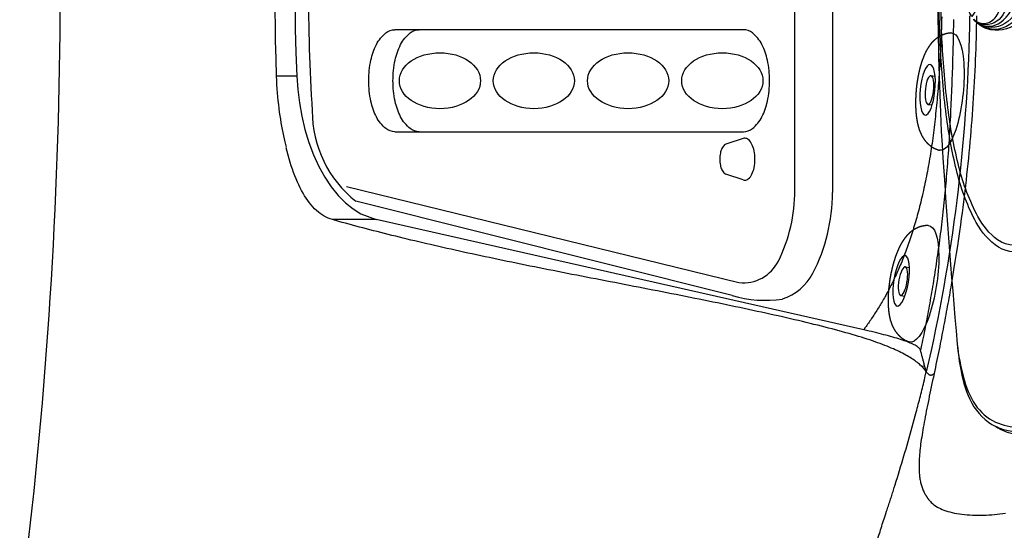
# Model space of a CAD drawing. Extents: x 528 to 612, y 649 to 778.
# Drawn here: x 586 to 601, y 709 to 718 of the extents above; entities that cross this region are included whole.
import ezdxf

# ---------------------------------------------------------------- set-up
doc = ezdxf.new("R2010")
doc.units = 0
doc.header["$MEASUREMENT"] = 0
for name, color, linetype in [('1', 4, 'Continuous'), ('1_CYAN', 4, 'Continuous'), ('2', 2, 'Continuous')]:
    doc.layers.add(name, color=color, linetype=linetype)

# ---------------------------------------------------------------- blocks, each defined once
blk = doc.blocks.new('MINIHIDDEN')
at = {"layer": '1', "color": 4, "ltscale": 2}
for p, q in [((131.446, 42.805), (131.511, 42.799)), ((131.401, 42.348), (131.466, 42.341))]:
    blk.add_line(p, q, dxfattribs=at)
at = {"layer": '1', "color": 4, "ltscale": 2, "extrusion": (-5.08882e-18, -2.73853e-17, -1)}
blk.add_ellipse((131.69, 42.55), major_axis=(-0.093, -0.935), ratio=0.28756, start_param=3.096514, end_param=6.328264, dxfattribs=at)
at = {"layer": '1', "color": 4, "ltscale": 2, "extrusion": (5.95011e-18, 8.30868e-17, -1)}
blk.add_ellipse((131.394, 42.579), major_axis=(-0.04, -0.405), ratio=0.28756, start_param=4.355360367553329, end_param=10.63854567473291, dxfattribs=at)
at = {"layer": '1', "color": 4, "ltscale": 2, "extrusion": (4.30646e-19, 2.78508e-17, -1)}
blk.add_ellipse((131.423, 42.576), major_axis=(-0.023, -0.229), ratio=0.28756, start_param=1.213768, end_param=7.496953, dxfattribs=at)
at = {"layer": '1', "color": 4, "ltscale": 2}
blk.add_open_spline([(131.771, 43.485), (131.736, 43.482), (131.703, 43.476), (131.671, 43.467), (131.642, 43.457), (131.609, 43.443), (131.58, 43.427), (131.554, 43.411), (131.53, 43.394), (131.501, 43.369), (131.475, 43.344), (131.453, 43.32), (131.434, 43.295), (131.408, 43.259), (131.386, 43.223), (131.366, 43.188), (131.349, 43.152), (131.333, 43.115), (131.311, 43.057), (131.291, 42.998), (131.273, 42.936), (131.258, 42.873), (131.244, 42.809), (131.235, 42.758), (131.226, 42.706), (131.219, 42.654), (131.213, 42.602), (131.209, 42.55), (131.205, 42.487), (131.202, 42.424), (131.201, 42.361), (131.203, 42.3), (131.205, 42.248), (131.209, 42.197), (131.215, 42.147), (131.222, 42.098), (131.231, 42.05), (131.244, 41.999), (131.259, 41.947), (131.28, 41.895), (131.298, 41.856), (131.322, 41.815), (131.352, 41.772), (131.38, 41.739), (131.415, 41.706), (131.445, 41.682), (131.48, 41.659), (131.52, 41.639), (131.564, 41.622), (131.584, 41.617)], degree=1, knots=[1.258846, 1.258846, 1.28405, 1.309253, 1.334457, 1.359661, 1.389764, 1.419868, 1.449972, 1.480075, 1.522807, 1.565539, 1.60827, 1.651002, 1.715116, 1.779231, 1.843346, 1.90746, 1.971575, 2.071337, 2.171099, 2.270861, 2.370623, 2.470385, 2.54716, 2.623934, 2.700709, 2.777484, 2.854259, 2.947334, 3.040409, 3.133485, 3.22656, 3.306164, 3.385768, 3.465372, 3.544977, 3.624581, 3.7092, 3.79382, 3.87844, 3.94015, 4.001861, 4.063571, 4.110156, 4.15674, 4.191384, 4.226028, 4.260673, 4.295317, 4.310282, 4.310282], dxfattribs=at)
blk = doc.blocks.new('Pillow07')
at = {"layer": '1_CYAN', "color": 4, "linetype": 'Continuous'}
blk.add_lwpolyline([(-2.358, -0.87, -0.006603), (-5.745, -0.616, -0.021924), (-6.178, -0.554, -0.081502), (-6.683, -0.382, -0.155149), (-7.057, -0.002, -0.083013), (-7.178, 0.3, -0.136326), (-7.125, 1.034, -0.096778), (-6.565, 1.944, -0.127397), (-4.291, 3.344, -0.186872), (-3.258, 3.28, 0.065625), (-1.71, 2.868, 0.071435), (1.71, 2.868, 0.065625), (3.258, 3.28, -0.186872), (4.291, 3.344, -0.127397), (6.565, 1.944, -0.096778), (7.125, 1.034, -0.136326), (7.178, 0.3, -0.083013), (7.057, -0.002, -0.155149), (6.683, -0.382, -0.081502), (6.178, -0.554, -0.021924), (5.745, -0.616, -0.006603), (2.358, -0.87, -0.02343)], format="xyb", close=True, dxfattribs=at)
at = {"layer": '1_CYAN', "color": 3, "linetype": 'Continuous'}
for points in [[(-7.051, -0.007, -0.035917), (-7.097, 0.106, -0.150356), (-7.089, 0.827, -0.114334), (-6.565, 1.702, -0.12673), (-4.367, 3.088, -0.194366), (-3.357, 3.079, 0.069606), (-1.71, 2.626, 0.073636), (1.71, 2.626, 0.069606), (3.357, 3.079, -0.194366), (4.367, 3.088, -0.12673), (6.565, 1.702, -0.114334), (7.089, 0.827, -0.150356), (7.097, 0.106, -0.034443), (7.053, -0.003)], [(-5.745, -0.616, -0.03429), (-6.274, -0.516, -0.087533), (-6.708, -0.327, -0.132713), (-6.986, -0.006, -0.179167), (-7.021, 0.761, -0.10283), (-6.565, 1.573, -0.130003), (-4.366, 2.938, -0.182201), (-3.385, 2.942, 0.065189), (-1.71, 2.497, 0.071467), (1.71, 2.497, 0.065189), (3.385, 2.942, -0.182201), (4.366, 2.938, -0.130003), (6.565, 1.573, -0.10283), (7.021, 0.761, -0.179167), (6.986, -0.006, -0.132713), (6.708, -0.327, -0.087533), (6.274, -0.516, -0.03429), (5.745, -0.616)], [(-0.014, 1.929, 0.082097), (-2.745, 1.506, 0.081749), (-3.889, 0.917, 0.10997), (-4.213, 0.537, 0.288824), (-4.2, 0.045, 0.128848), (-3.81, -0.311, 0.064282), (-3.023, -0.615, 0.029904), (-2.157, -0.782, 0.020061), (-1.104, -0.879, 0.013811), (0, -0.907, 0.013811), (1.104, -0.879, 0.020061), (2.157, -0.782, 0.029904), (3.023, -0.615, 0.064282), (3.81, -0.311, 0.128848), (4.2, 0.045, 0.288824), (4.213, 0.537, 0.10997), (3.889, 0.917, 0.081749), (2.745, 1.506, 0.082097), (0.014, 1.929)], [(0.011, 1.79, 0.069931), (-2.482, 1.457, 0.085576), (-3.783, 0.864, 0.092534), (-4.083, 0.559, 0.328712), (-4.083, 0.027, 0.110973), (-3.715, -0.285, 0.062647), (-2.923, -0.588, 0.030211), (-2.047, -0.756, 0.019896), (-1.004, -0.852, 0.013777), (0, -0.878, 0.013777), (1.004, -0.852, 0.019896), (2.047, -0.756, 0.030211), (2.923, -0.588, 0.062647), (3.715, -0.285, 0.110973), (4.083, 0.027, 0.328712), (4.083, 0.559, 0.092534), (3.783, 0.864, 0.085576), (2.482, 1.457, 0.069931), (-0.011, 1.79)], [(-0.673, -0.235, -0.282153), (-0.657, 0.213, -0.468167), (0.424, 0.365), (0.53, 0.464, 0.460953), (-0.64, 0.337, 0.238725), (-0.726, -0.14, 0.137161), (-0.575, -0.35, 0.261069), (-0.572, -0.35, 0.46986), (-0.572, -0.349, -0.265453), (-0.636, -0.154, -0.195188), (-0.504, 0.022, -0.314105), (0, 0), (0.103, 0.084, 0.355977), (-0.538, 0.084, 0.328478), (-0.641, -0.257, -0.416518), (-0.642, -0.26, -0.387302), (-0.648, -0.259, -0.279485), (-0.621, 0.078, -0.429748), (0.212, 0.176), (0.318, 0.268, 0.422176), (-0.607, 0.19, 0.293997), (-0.668, -0.234, -0.469659), (-0.669, -0.236, -0.320928), (-0.673, -0.236)], [(-0.103, -0.081, 0.285107), (0.492, -0.111, 0.365107), (0.641, 0.3, -0.389885), (0.642, 0.303, -0.434748), (0.648, 0.302, -0.361319), (0.536, -0.156, -0.307672), (-0.212, -0.163), (-0.318, -0.239, 0.290786), (0.528, -0.239, 0.371252), (0.668, 0.272, -0.388988), (0.669, 0.275, -0.244043), (0.673, 0.274, -0.383995), (0.537, -0.307, -0.280367), (-0.424, -0.313), (-0.53, -0.383, 0.237756), (0.409, -0.447, 0.379998), (0.74, 0.108, 0.130298), (0.575, 0.42, 0.419454), (0.572, 0.419, 0.370938), (0.572, 0.418, -0.227085), (0.632, 0.16, -0.183703), (0.51, -0.012, -0.310404), (0, 0), (-0.106, -0.083)]]:
    blk.add_lwpolyline(points, format="xyb", dxfattribs=at)
blk = doc.blocks.new('JETSETTER')
at = {"layer": '1', "color": 3}
for p, q in [((69.878, 44.546), (69.878, 51.036)), ((69.055, 45.371), (68.778, 45.279)), ((69.055, 44.711), (68.778, 44.802)), ((62.729, 44.607), (68.986, 43.079))]:
    blk.add_line(p, q, dxfattribs=at)
at = {"layer": '1', "color": 2}
for p, q in [((70.476, 51.053), (70.476, 44.509)), ((69.058, 47.104), (63.501, 47.104)), ((63.501, 45.479), (69.058, 45.479)), ((68.88, 42.873), (62.88, 44.371))]:
    blk.add_line(p, q, dxfattribs=at)
at = {"layer": '1', "color": 3, "linetype": 'Continuous'}
for p, q in [((61.94, 46.365), (61.611, 46.365)), ((63.203, 44.079), (62.507, 44.079)), ((70.974, 42.325), (63.203, 44.079)), ((71.889, 41.751), (71.947, 41.746))]:
    blk.add_line(p, q, dxfattribs=at)
for points in [[(61.611, 49.174), (61.607, 49.034), (61.603, 48.894), (61.599, 48.753), (61.596, 48.613), (61.594, 48.472), (61.592, 48.332), (61.59, 48.191), (61.589, 48.051), (61.588, 47.91), (61.588, 47.77), (61.588, 47.629), (61.589, 47.489), (61.59, 47.348), (61.592, 47.208), (61.594, 47.067), (61.596, 46.927), (61.599, 46.786), (61.603, 46.646), (61.611, 46.365)], [(61.94, 49.174), (61.932, 48.987), (61.925, 48.8), (61.919, 48.613), (61.915, 48.426), (61.912, 48.239), (61.909, 48.051), (61.908, 47.864), (61.908, 47.676), (61.909, 47.489), (61.912, 47.301), (61.915, 47.114), (61.919, 46.926), (61.925, 46.739), (61.94, 46.365)], [(72.217, 47.307), (72.216, 47.261), (72.215, 47.215), (72.213, 47.169), (72.212, 47.123), (72.211, 47.077), (72.209, 47.031), (72.207, 46.985), (72.206, 46.939), (72.204, 46.893), (72.202, 46.847), (72.2, 46.801), (72.197, 46.755), (72.195, 46.709), (72.193, 46.663), (72.19, 46.618), (72.188, 46.572), (72.185, 46.527), (72.182, 46.481), (72.179, 46.436), (72.176, 46.391), (72.173, 46.345), (72.17, 46.3), (72.166, 46.255), (72.163, 46.21), (72.159, 46.165), (72.155, 46.12), (72.151, 46.076), (72.147, 46.031), (72.143, 45.987), (72.139, 45.942), (72.135, 45.898), (72.131, 45.854), (72.126, 45.81), (72.121, 45.766), (72.117, 45.723), (72.112, 45.679), (72.107, 45.636), (72.102, 45.592), (72.097, 45.549), (72.091, 45.506), (72.086, 45.464), (72.081, 45.421), (72.075, 45.379), (72.069, 45.336), (72.063, 45.294), (72.057, 45.253), (72.051, 45.211), (72.045, 45.17), (72.039, 45.129), (72.032, 45.088), (72.025, 45.047), (72.018, 45.007), (72.012, 44.966), (72.004, 44.926), (71.997, 44.887), (71.99, 44.847), (71.982, 44.808), (71.975, 44.769), (71.967, 44.73), (71.959, 44.692), (71.951, 44.654), (71.943, 44.616), (71.935, 44.578), (71.927, 44.541), (71.918, 44.503), (71.91, 44.467), (71.901, 44.43), (71.892, 44.394), (71.883, 44.358), (71.874, 44.322), (71.865, 44.286), (71.856, 44.251), (71.847, 44.216), (71.838, 44.182), (71.828, 44.147), (71.819, 44.113), (71.809, 44.08), (71.799, 44.046), (71.79, 44.013), (71.78, 43.98), (71.77, 43.948), (71.76, 43.915), (71.75, 43.883), (71.74, 43.852), (71.729, 43.82), (71.719, 43.789), (71.709, 43.758), (71.698, 43.728), (71.688, 43.697), (71.677, 43.667), (71.667, 43.638), (71.656, 43.608), (71.645, 43.579), (71.634, 43.55), (71.624, 43.522), (71.613, 43.493), (71.602, 43.465), (71.591, 43.438), (71.58, 43.41), (71.569, 43.383), (71.557, 43.356), (71.546, 43.33), (71.535, 43.303), (71.524, 43.277), (71.512, 43.252), (71.501, 43.226), (71.49, 43.201), (71.478, 43.176), (71.467, 43.151), (71.455, 43.127), (71.444, 43.102), (71.432, 43.078), (71.42, 43.055), (71.409, 43.031), (71.397, 43.008), (71.385, 42.985), (71.374, 42.963), (71.362, 42.94), (71.35, 42.918), (71.338, 42.896), (71.327, 42.874), (71.315, 42.853), (71.303, 42.832), (71.291, 42.811), (71.279, 42.79), (71.267, 42.77), (71.255, 42.749), (71.243, 42.729), (71.231, 42.71), (71.219, 42.69), (71.207, 42.671), (71.195, 42.652), (71.183, 42.633), (71.171, 42.614), (71.159, 42.595), (71.147, 42.577), (71.135, 42.558), (71.123, 42.54), (71.111, 42.522), (71.098, 42.503), (71.086, 42.485), (71.074, 42.467), (71.062, 42.449), (71.049, 42.431), (71.037, 42.413), (71.024, 42.395), (71.012, 42.378), (70.999, 42.36), (70.974, 42.325)], [(72.405, 47.268), (72.404, 47.212), (72.403, 47.156), (72.402, 47.1), (72.401, 47.045), (72.4, 46.989), (72.399, 46.933), (72.398, 46.878), (72.396, 46.822), (72.395, 46.767), (72.394, 46.711), (72.392, 46.656), (72.39, 46.6), (72.389, 46.545), (72.387, 46.489), (72.385, 46.434), (72.383, 46.379), (72.381, 46.324), (72.379, 46.269), (72.377, 46.214), (72.375, 46.159), (72.373, 46.104), (72.37, 46.05), (72.368, 45.995), (72.365, 45.94), (72.363, 45.886), (72.36, 45.832), (72.358, 45.777), (72.355, 45.723), (72.352, 45.669), (72.349, 45.616), (72.346, 45.562), (72.343, 45.508), (72.34, 45.455), (72.337, 45.402), (72.334, 45.349), (72.331, 45.296), (72.327, 45.242), (72.324, 45.189), (72.32, 45.134), (72.316, 45.081), (72.312, 45.027), (72.308, 44.974), (72.304, 44.921), (72.3, 44.868), (72.296, 44.815), (72.291, 44.762), (72.287, 44.71), (72.282, 44.658), (72.277, 44.605), (72.273, 44.554), (72.268, 44.502), (72.262, 44.451), (72.257, 44.4), (72.252, 44.349), (72.247, 44.298), (72.241, 44.247), (72.236, 44.197), (72.23, 44.147), (72.224, 44.097), (72.219, 44.047), (72.213, 43.998), (72.207, 43.949), (72.201, 43.9), (72.194, 43.851), (72.188, 43.803), (72.182, 43.754), (72.175, 43.706), (72.169, 43.659), (72.162, 43.611), (72.156, 43.564), (72.149, 43.517), (72.142, 43.47), (72.136, 43.423), (72.129, 43.377), (72.122, 43.33), (72.115, 43.284), (72.108, 43.239), (72.101, 43.193), (72.093, 43.148), (72.086, 43.103), (72.079, 43.058), (72.071, 43.013), (72.064, 42.969), (72.056, 42.924), (72.049, 42.88), (72.041, 42.837), (72.034, 42.793), (72.026, 42.75), (72.018, 42.706), (72.01, 42.663), (72.003, 42.621), (71.995, 42.578), (71.987, 42.536), (71.979, 42.493), (71.971, 42.451), (71.963, 42.409), (71.954, 42.368), (71.946, 42.326), (71.938, 42.285), (71.93, 42.244), (71.921, 42.203), (71.913, 42.162), (71.905, 42.122), (71.896, 42.081), (71.879, 42.001)], [(72.662, 47.326), (72.659, 47.152), (72.654, 46.979), (72.649, 46.806), (72.642, 46.632), (72.635, 46.459), (72.626, 46.286), (72.616, 46.113), (72.605, 45.94), (72.593, 45.767), (72.58, 45.594), (72.566, 45.421), (72.55, 45.248), (72.534, 45.076), (72.516, 44.903), (72.498, 44.731), (72.478, 44.558), (72.457, 44.386), (72.435, 44.214), (72.412, 44.042), (72.388, 43.871), (72.363, 43.699), (72.336, 43.528), (72.309, 43.356), (72.28, 43.185), (72.25, 43.015), (72.219, 42.844), (72.187, 42.673), (72.154, 42.503), (72.12, 42.333), (72.084, 42.163), (72.048, 41.994), (71.971, 41.656)], [(72.773, 47.323), (72.771, 47.235), (72.769, 47.148), (72.767, 47.061), (72.765, 46.973), (72.762, 46.886), (72.759, 46.799), (72.756, 46.712), (72.752, 46.624), (72.749, 46.537), (72.745, 46.45), (72.74, 46.362), (72.736, 46.275), (72.731, 46.188), (72.725, 46.101), (72.72, 46.014), (72.714, 45.926), (72.708, 45.839), (72.702, 45.752), (72.695, 45.665), (72.689, 45.578), (72.681, 45.491), (72.674, 45.404), (72.666, 45.317), (72.658, 45.23), (72.65, 45.143), (72.642, 45.056), (72.633, 44.969), (72.624, 44.882), (72.614, 44.795), (72.605, 44.708), (72.595, 44.621), (72.585, 44.535), (72.574, 44.448), (72.563, 44.361), (72.552, 44.274), (72.541, 44.187), (72.529, 44.095), (72.515, 43.996), (72.5, 43.891), (72.484, 43.78), (72.467, 43.663), (72.449, 43.541), (72.429, 43.414), (72.408, 43.282), (72.361, 43.006)], [(61.611, 46.365), (61.614, 46.297), (61.617, 46.23), (61.621, 46.163), (61.626, 46.098), (61.632, 46.034), (61.638, 45.972), (61.645, 45.91), (61.652, 45.85), (61.66, 45.791), (61.668, 45.734), (61.677, 45.677), (61.686, 45.622), (61.695, 45.569), (61.705, 45.516), (61.715, 45.465), (61.725, 45.416), (61.736, 45.367), (61.746, 45.32), (61.768, 45.231)], [(61.94, 46.365), (61.954, 46.154), (61.981, 45.94), (62.018, 45.726), (62.068, 45.514), (62.13, 45.309), (62.204, 45.112), (62.289, 44.926), (62.383, 44.755), (62.487, 44.599), (62.598, 44.463), (62.714, 44.345), (62.835, 44.249), (62.957, 44.172), (63.203, 44.079)], [(62.507, 44.079), (62.473, 44.09), (62.44, 44.103), (62.407, 44.118), (62.375, 44.135), (62.344, 44.155), (62.313, 44.176), (62.282, 44.2), (62.252, 44.225), (62.223, 44.253), (62.195, 44.283), (62.167, 44.314), (62.14, 44.348), (62.113, 44.383), (62.088, 44.42), (62.063, 44.459), (62.039, 44.5), (62.015, 44.542), (61.992, 44.586), (61.97, 44.631), (61.949, 44.678), (61.928, 44.727), (61.908, 44.777), (61.888, 44.828), (61.87, 44.881), (61.851, 44.935), (61.834, 44.99), (61.817, 45.047), (61.8, 45.105), (61.769, 45.225)], [(71.889, 41.751), (71.876, 41.764), (71.861, 41.777), (71.845, 41.79), (71.829, 41.803), (71.812, 41.816), (71.794, 41.83), (71.776, 41.843), (71.756, 41.856), (71.736, 41.87), (71.714, 41.883), (71.692, 41.897), (71.669, 41.91), (71.644, 41.924), (71.619, 41.938), (71.593, 41.951), (71.566, 41.965), (71.538, 41.979), (71.509, 41.993), (71.478, 42.007), (71.447, 42.021), (71.414, 42.035), (71.381, 42.049), (71.346, 42.063), (71.311, 42.077), (71.274, 42.091), (71.236, 42.105), (71.196, 42.12), (71.156, 42.134), (71.115, 42.148), (71.072, 42.163), (71.028, 42.177), (70.983, 42.192), (70.937, 42.206), (70.89, 42.221), (70.841, 42.235), (70.791, 42.25), (70.741, 42.265), (70.689, 42.279), (70.636, 42.294), (70.582, 42.309), (70.527, 42.323), (70.472, 42.338), (70.415, 42.353), (70.358, 42.368), (70.3, 42.382), (70.241, 42.397), (70.181, 42.412), (70.12, 42.427), (70.059, 42.441), (69.997, 42.456), (69.934, 42.471), (69.871, 42.486), (69.807, 42.501), (69.743, 42.515), (69.678, 42.53), (69.612, 42.545), (69.546, 42.56), (69.479, 42.575), (69.412, 42.589), (69.344, 42.604), (69.276, 42.619), (69.208, 42.634), (69.139, 42.649), (69.069, 42.663), (68.999, 42.678), (68.929, 42.693), (68.858, 42.708), (68.787, 42.723), (68.716, 42.737), (68.644, 42.752), (68.572, 42.767), (68.5, 42.782), (68.427, 42.796), (68.354, 42.811), (68.281, 42.826), (68.207, 42.841), (68.133, 42.855), (68.06, 42.87), (67.985, 42.885), (67.911, 42.9), (67.836, 42.914), (67.762, 42.929), (67.687, 42.944), (67.611, 42.958), (67.536, 42.973), (67.461, 42.988), (67.385, 43.003), (67.31, 43.017), (67.234, 43.032), (67.158, 43.047), (67.082, 43.061), (67.006, 43.076), (66.931, 43.091), (66.855, 43.106), (66.779, 43.12), (66.703, 43.135), (66.627, 43.15), (66.551, 43.164), (66.475, 43.179), (66.4, 43.194), (66.324, 43.208), (66.249, 43.223), (66.174, 43.238), (66.099, 43.253), (66.024, 43.267), (65.95, 43.282), (65.876, 43.297), (65.802, 43.312), (65.728, 43.326), (65.655, 43.341), (65.582, 43.356), (65.509, 43.371), (65.437, 43.385), (65.365, 43.4), (65.293, 43.415), (65.221, 43.43), (65.15, 43.444), (65.08, 43.459), (65.01, 43.474), (64.94, 43.489), (64.87, 43.503), (64.801, 43.518), (64.733, 43.533), (64.665, 43.548), (64.597, 43.563), (64.53, 43.577), (64.463, 43.592), (64.397, 43.607), (64.331, 43.622), (64.266, 43.637), (64.201, 43.651), (64.136, 43.666), (64.072, 43.681), (64.009, 43.696), (63.946, 43.711), (63.883, 43.725), (63.82, 43.74), (63.758, 43.755), (63.697, 43.77), (63.636, 43.785), (63.575, 43.799), (63.515, 43.814), (63.455, 43.829), (63.395, 43.844), (63.336, 43.859), (63.278, 43.873), (63.219, 43.888), (63.162, 43.903), (63.104, 43.918), (63.048, 43.932), (62.991, 43.947), (62.936, 43.962), (62.88, 43.976), (62.825, 43.991), (62.771, 44.006), (62.717, 44.021), (62.664, 44.035), (62.611, 44.05), (62.507, 44.079)], [(72.361, 43.006), (72.354, 42.962), (72.346, 42.919), (72.339, 42.875), (72.331, 42.831), (72.323, 42.787), (72.315, 42.742), (72.307, 42.698), (72.299, 42.653), (72.291, 42.609), (72.282, 42.564), (72.274, 42.519), (72.265, 42.474), (72.257, 42.428), (72.248, 42.383), (72.239, 42.337), (72.231, 42.291), (72.222, 42.245), (72.213, 42.199), (72.203, 42.152), (72.194, 42.105), (72.185, 42.059), (72.175, 42.011), (72.166, 41.964), (72.156, 41.916), (72.146, 41.869), (72.136, 41.821), (72.126, 41.772), (72.116, 41.724), (72.096, 41.627)], [(71.879, 42.001), (71.876, 42.009), (71.871, 42.017), (71.865, 42.026), (71.857, 42.034), (71.848, 42.043), (71.836, 42.051), (71.824, 42.06), (71.81, 42.069), (71.794, 42.078), (71.777, 42.087), (71.758, 42.096), (71.738, 42.105), (71.717, 42.114), (71.694, 42.124), (71.671, 42.133), (71.645, 42.142), (71.619, 42.152), (71.592, 42.161), (71.563, 42.171), (71.533, 42.18), (71.502, 42.19), (71.47, 42.199), (71.437, 42.209), (71.403, 42.218), (71.369, 42.228), (71.333, 42.238), (71.296, 42.247), (71.259, 42.257), (71.22, 42.267), (71.181, 42.276), (71.141, 42.286), (71.101, 42.296), (71.059, 42.305), (70.974, 42.325)], [(71.947, 41.746), (71.944, 41.759), (71.94, 41.772), (71.937, 41.785), (71.934, 41.797), (71.93, 41.81), (71.927, 41.823), (71.924, 41.835), (71.92, 41.848), (71.917, 41.861), (71.913, 41.874), (71.91, 41.886), (71.907, 41.899), (71.903, 41.912), (71.9, 41.925), (71.896, 41.937), (71.893, 41.95), (71.889, 41.963), (71.886, 41.975), (71.879, 42.001)], [(71.971, 41.656), (71.969, 41.659), (71.966, 41.663), (71.963, 41.667), (71.96, 41.671), (71.958, 41.675), (71.955, 41.678), (71.952, 41.682), (71.949, 41.686), (71.946, 41.69), (71.943, 41.693), (71.94, 41.697), (71.936, 41.701), (71.933, 41.705), (71.93, 41.709), (71.926, 41.712), (71.923, 41.716), (71.92, 41.72), (71.916, 41.724), (71.912, 41.728), (71.909, 41.732), (71.905, 41.735), (71.901, 41.739), (71.897, 41.743), (71.889, 41.751)], [(71.967, 41.672), (71.966, 41.675), (71.965, 41.679), (71.964, 41.683), (71.963, 41.687), (71.962, 41.69), (71.961, 41.694), (71.96, 41.698), (71.959, 41.701), (71.958, 41.705), (71.957, 41.709), (71.956, 41.713), (71.955, 41.716), (71.954, 41.72), (71.953, 41.724), (71.952, 41.728), (71.951, 41.731), (71.95, 41.735), (71.949, 41.739), (71.947, 41.746)], [(71.81, 41.012), (71.819, 41.044), (71.827, 41.076), (71.836, 41.108), (71.844, 41.14), (71.853, 41.172), (71.861, 41.204), (71.869, 41.237), (71.877, 41.269), (71.885, 41.301), (71.893, 41.333), (71.901, 41.365), (71.909, 41.398), (71.917, 41.43), (71.925, 41.462), (71.933, 41.494), (71.941, 41.527), (71.948, 41.559), (71.956, 41.591), (71.971, 41.656)], [(72.096, 41.627), (72.084, 41.573), (72.073, 41.52), (72.062, 41.468), (72.051, 41.416), (72.04, 41.365), (72.03, 41.315), (72.02, 41.266), (72.01, 41.217), (72, 41.169), (71.99, 41.122), (71.981, 41.075), (71.972, 41.03), (71.963, 40.985), (71.955, 40.94), (71.946, 40.897), (71.938, 40.854), (71.931, 40.812), (71.924, 40.771), (71.917, 40.731), (71.91, 40.692), (71.904, 40.653), (71.898, 40.615), (71.892, 40.578), (71.887, 40.542), (71.882, 40.506), (71.878, 40.472), (71.874, 40.438), (71.871, 40.405), (71.867, 40.372), (71.864, 40.34), (71.862, 40.308), (71.86, 40.277), (71.858, 40.247), (71.857, 40.217), (71.857, 40.187), (71.856, 40.157), (71.857, 40.128), (71.857, 40.099), (71.86, 40.041)], [(71.971, 41.656), (71.971, 41.656), (71.97, 41.657), (71.97, 41.658), (71.969, 41.659), (71.969, 41.66), (71.969, 41.661), (71.969, 41.661), (71.968, 41.662), (71.968, 41.663), (71.968, 41.664), (71.968, 41.664), (71.968, 41.665), (71.968, 41.666), (71.968, 41.667), (71.967, 41.668), (71.967, 41.668), (71.967, 41.669), (71.967, 41.67), (71.967, 41.672)], [(71.971, 41.656), (71.977, 41.647), (71.983, 41.64), (71.989, 41.633), (71.995, 41.627), (72.001, 41.622), (72.007, 41.617), (72.013, 41.613), (72.019, 41.61), (72.026, 41.607), (72.032, 41.606), (72.038, 41.605), (72.044, 41.604), (72.051, 41.605), (72.057, 41.606), (72.063, 41.607), (72.07, 41.61), (72.076, 41.613), (72.083, 41.617), (72.096, 41.627)], [(71.475, 39.856), (71.493, 39.913), (71.511, 39.971), (71.528, 40.028), (71.546, 40.086), (71.563, 40.143), (71.581, 40.201), (71.598, 40.259), (71.615, 40.316), (71.632, 40.374), (71.649, 40.432), (71.665, 40.49), (71.682, 40.547), (71.699, 40.605), (71.715, 40.663), (71.731, 40.721), (71.747, 40.779), (71.763, 40.837), (71.779, 40.895), (71.81, 41.012)], [(71.86, 40.041), (71.861, 40.022), (71.863, 40.003), (71.865, 39.984), (71.868, 39.966), (71.87, 39.948), (71.873, 39.93), (71.877, 39.912), (71.881, 39.895), (71.885, 39.878), (71.889, 39.861), (71.894, 39.845), (71.899, 39.828), (71.905, 39.812), (71.911, 39.796), (71.917, 39.781), (71.924, 39.765), (71.931, 39.75), (71.939, 39.735), (71.955, 39.705)], [(71.34, 39.438), (71.347, 39.459), (71.354, 39.48), (71.36, 39.5), (71.367, 39.521), (71.374, 39.542), (71.381, 39.563), (71.388, 39.584), (71.395, 39.605), (71.401, 39.626), (71.408, 39.647), (71.415, 39.668), (71.422, 39.688), (71.428, 39.709), (71.435, 39.73), (71.442, 39.751), (71.448, 39.772), (71.455, 39.793), (71.462, 39.814), (71.475, 39.856)], [(71.955, 39.705), (71.958, 39.699), (71.962, 39.693), (71.966, 39.687), (71.969, 39.682), (71.973, 39.676), (71.977, 39.67), (71.981, 39.664), (71.984, 39.659), (71.988, 39.653), (71.993, 39.647), (71.997, 39.642), (72.001, 39.636), (72.005, 39.63), (72.009, 39.625), (72.014, 39.619), (72.018, 39.614), (72.023, 39.608), (72.028, 39.603), (72.037, 39.592)], [(72.037, 39.592), (72.052, 39.576), (72.068, 39.56), (72.086, 39.545), (72.105, 39.531), (72.126, 39.516), (72.148, 39.503), (72.172, 39.49), (72.197, 39.478), (72.224, 39.466), (72.253, 39.455), (72.283, 39.444), (72.315, 39.434), (72.349, 39.425), (72.385, 39.416), (72.422, 39.408), (72.46, 39.401), (72.499, 39.395), (72.539, 39.389), (72.58, 39.385), (72.623, 39.381), (72.666, 39.378), (72.709, 39.375), (72.752, 39.374), (72.796, 39.373), (72.84, 39.373), (72.884, 39.374), (72.928, 39.376), (72.971, 39.378), (73.015, 39.381), (73.059, 39.385), (73.102, 39.389), (73.146, 39.394), (73.189, 39.4), (73.232, 39.407)], [(71.153, 38.852), (71.162, 38.88), (71.171, 38.909), (71.18, 38.938), (71.189, 38.966), (71.198, 38.995), (71.207, 39.024), (71.216, 39.053), (71.225, 39.082), (71.234, 39.111), (71.243, 39.14), (71.253, 39.169), (71.262, 39.199), (71.271, 39.228), (71.281, 39.258), (71.29, 39.288), (71.3, 39.317), (71.31, 39.347), (71.32, 39.377), (71.34, 39.438)]]:
    blk.add_lwpolyline(points, dxfattribs=at)
at = {"layer": '1', "color": 2}
for points in [[(63.501, 45.479, -0.171766), (63.36, 45.529, -0.104717), (63.207, 45.717, -0.066129), (63.12, 45.963, -0.052271), (63.085, 46.291, -0.052271), (63.12, 46.62, -0.066129), (63.207, 46.866, -0.104717), (63.36, 47.054, -0.171766), (63.501, 47.104, -0.171766)], [(69.058, 45.479, 0.171766), (69.2, 45.529, 0.104717), (69.352, 45.717, 0.066129), (69.439, 45.963, 0.052271), (69.474, 46.291, 0.052271), (69.439, 46.62, 0.066129), (69.352, 46.866, 0.104717), (69.2, 47.054, 0.171766), (69.058, 47.104, 0.171766)]]:
    blk.add_lwpolyline(points, format="xyb", dxfattribs=at)
at = {"layer": '1', "color": 3}
for points in [[(63.888, 45.479, -0.171766), (63.746, 45.529, -0.104717), (63.594, 45.717, -0.066129), (63.506, 45.963, -0.052271), (63.472, 46.291, -0.052271), (63.506, 46.62, -0.066129), (63.594, 46.866, -0.104717), (63.746, 47.054, -0.171766), (63.888, 47.104, -0.171766)], [(69.081, 44.707, 0.180939), (69.134, 44.727, 0.102974), (69.193, 44.805, 0.062489), (69.227, 44.905, 0.048715), (69.24, 45.041, 0.048715), (69.227, 45.176, 0.062489), (69.193, 45.277, 0.102974), (69.134, 45.355, 0.180939), (69.081, 45.375, 0.079858), (69.055, 45.371, 0.102974)], [(68.778, 45.279, 0.097707), (68.758, 45.268, 0.103384), (68.714, 45.211, 0.063262), (68.69, 45.139, 0.049457), (68.68, 45.041, 0.049457), (68.69, 44.943, 0.063262), (68.714, 44.87, 0.103384), (68.758, 44.814, 0.097707), (68.778, 44.802, 0.178961)], [(69.055, 44.711, 0.079858), (69.081, 44.707, 0.180939)]]:
    blk.add_lwpolyline(points, format="xyb", dxfattribs=at)
at = {"layer": '1', "color": 2, "linetype": 'Continuous'}
blk.add_arc((-20.008, 47.859), 78.179, 352.61476, 5.7801, dxfattribs=at)
at = {"layer": '1', "color": 2}
for centre, radius, start, end in [((93.674, 47.791), 31.552, 176.4024, 183.5963), ((64.022, 45.812), 1.838, 180, 231.6125), ((67.685, 44.509), 2.791, 332.6222, 0), ((69.414, 43.619), 0.846, 288.3325, 332.3007), ((69.407, 44.614), 1.819, 253.1362, 278.6261)]:
    blk.add_arc(centre, radius, start, end, dxfattribs=at)
at = {"layer": '1', "color": 3}
for centre, radius, start, end in [((67.347, 44.546), 2.531, 333.5869, 0), ((69.057, 43.695), 0.621, 263.4436, 333.7247)]:
    blk.add_arc(centre, radius, start, end, dxfattribs=at)
at = {"layer": '1'}
for centre in [(64.22, 46.291), (65.717, 46.291), (67.219, 46.291), (68.721, 46.291)]:
    blk.add_ellipse(centre, major_axis=(-0.647, 0), ratio=0.687772, dxfattribs=at)
at = {"layer": '1', "color": 1}
blk.add_blockref('MINIHIDDEN', (-59.401, 3.567), dxfattribs=at)
at = {"layer": '1', "color": 4, "rotation": 356.4265545418974}
blk.add_blockref('MINIHIDDEN', (-62.221, 8.798), dxfattribs=at)
at = {"layer": '2', "linetype": 'Continuous', "xscale": -1, "rotation": 270}
blk.add_blockref('Pillow07', (73.08, 47.842), dxfattribs=at)

msp = doc.modelspace()

# ---------------------------------------------------------------- block references
at = {"layer": '1'}
msp.add_blockref('JETSETTER', (528.213, 670.352), dxfattribs=at)

doc.saveas('drawing.dxf')
